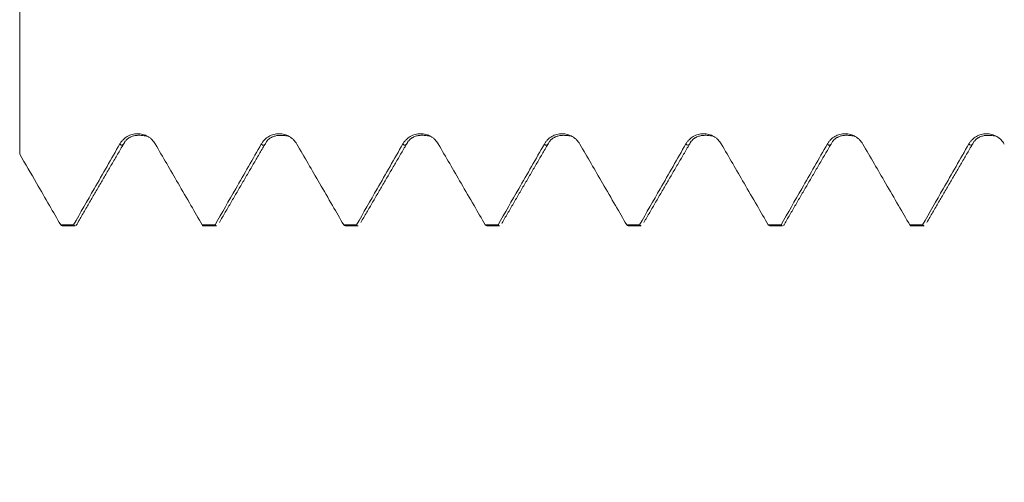
# Model space of a CAD drawing. Units: millimetres. Extents: x -23 to 68, y -82 to 31.
# Drawn here: x 36 to 42, y -4 to -1 of the extents above; entities that cross this region are included whole.
import ezdxf

# ---------------------------------------------------------------- set-up
doc = ezdxf.new("R2010")
doc.units = ezdxf.units.MM
for name, color, linetype in [('1', 4, 'Continuous'), ('2', 7, 'Continuous'), ('SK2', 7, 'Continuous')]:
    doc.layers.add(name, color=color, linetype=linetype)
doc.styles.add('iso_b_vert', font='simplex.shx')
doc.dimstyles.get("Standard").update_dxf_attribs({"dimtxt": 0.18, "dimasz": 0.18, "dimexe": 0.18, "dimexo": 0.0625, "dimgap": 0.09, "dimtad": 1, "dimzin": 0, "dimdsep": 52, "dimtxsty": 'Standard', "dimcen": 0.09, "dimadec": 0, "dimazin": 0, "dimtfac": 1, "dimtdec": 4, "dimtofl": 0, "dimtmove": 0, "dimatfit": 3, "dimfxl": 1, "dimtolj": 1, "dimtzin": 0, "dimarcsym": 0})

# ---------------------------------------------------------------- blocks, each defined once
blk = doc.blocks.new('_U2')
at = {"layer": 'SK2', "lineweight": 13}
for p, q in [((34, -4.042293), (34, -11.454793)), ((47, -4.042293), (47, -11.454793)), ((47, -9.454793), (31.638729, -9.454793))]:
    blk.add_line(p, q, dxfattribs=at)
at = {"layer": 'SK2', "lineweight": 18}
for points in [[(34, -9.454793), (37.499998, -8.99401), (37.500002, -9.915577)], [(47, -9.454793), (43.500002, -9.915577), (43.499998, -8.99401)]]:
    blk.add_solid(points, dxfattribs=at)
at = {"layer": 'SK2', "lineweight": 18, "attachment_point": 7, "line_spacing_factor": 1.084337, "style": 'iso_b_vert'}
for s, insert, char_height in [('\\W0.5321;13', (31.797729, -8.569679), 3), ('\\W0.8315;\\W0.4158;%%p\\W0.8315;0.5', (37.104999, -8.217198), 2.5)]:
    blk.add_mtext(s, dxfattribs=dict(at, insert=insert, char_height=char_height))
blk = doc.blocks.new('_U3')
at = {"layer": 'SK2', "lineweight": 13}
for p, q in [((22, -3.4675), (22, -33.954793)), ((47, -4.042293), (47, -33.954793)), ((47, -31.954793), (22, -31.954793))]:
    blk.add_line(p, q, dxfattribs=at)
at = {"layer": 'SK2', "lineweight": 18}
for points in [[(22, -31.954793), (25.499998, -31.49401), (25.500002, -32.415577)], [(47, -31.954793), (43.500002, -32.415577), (43.499998, -31.49401)]]:
    blk.add_solid(points, dxfattribs=at)
at = {"layer": 'SK2', "lineweight": 18, "insert": (32.867172, -31.069679), "char_height": 3, "attachment_point": 7, "line_spacing_factor": 1.084337, "style": 'iso_b_vert'}
blk.add_mtext('\\W0.6740;25', dxfattribs=at)
blk = doc.blocks.new('_U4')
at = {"layer": '2', "lineweight": 13}
for p, q in [((25.75, -1.5875), (25.75, -22.954793)), ((47, -4.042293), (47, -22.954793)), ((47, -20.954793), (25.75, -20.954793))]:
    blk.add_line(p, q, dxfattribs=at)
at = {"layer": '2', "lineweight": 18}
for points in [[(25.75, -20.954793), (29.249998, -20.49401), (29.250002, -21.415577)], [(47, -20.954793), (43.500002, -21.415577), (43.499998, -20.49401)]]:
    blk.add_solid(points, dxfattribs=at)
at = {"layer": '2', "lineweight": 18, "insert": (33.388486, -20.069679), "char_height": 3, "attachment_point": 7, "line_spacing_factor": 1.084337, "style": 'iso_b_vert'}
blk.add_mtext('\\W0.6563;21.2', dxfattribs=at)

msp = doc.modelspace()

# ---------------------------------------------------------------- linework, layer by layer
at = {"layer": '1', "lineweight": 18}
for p, q in [((36.3485, -2.4548), (36.4203, -2.4548)), ((37.1421, -2.4548), (37.2143, -2.4548)), ((37.936, -2.4548), (38.008, -2.4548)), ((38.7298, -2.4548), (38.8019, -2.4548)), ((39.5237, -2.4548), (39.5956, -2.4548)), ((40.3174, -2.4548), (40.3894, -2.4548)), ((41.1113, -2.4548), (41.1833, -2.4548))]:
    msp.add_line(p, q, dxfattribs=at)
for points, knots in [([(36.1096, -1.1236), (36.1096, -1.1158), (36.1096, -1.0723), (36.1096, -1.0199), (36.1096, -0.966), (36.1096, -0.9322), (36.1096, -0.8872), (36.1096, -0.834), (36.1096, -0.8109), (36.1096, -0.8378), (36.1096, -0.9204), (36.1096, -1.0547), (36.1096, -1.228), (36.1096, -1.4224), (36.1096, -1.587), (36.1096, -1.7135), (36.1096, -1.7743), (36.1096, -1.8218), (36.1096, -1.9045), (36.1096, -1.9872), (36.1096, -2.0521)], [0, 0, 0, 0, 0.017627, 0.098441, 0.118645, 0.138848, 0.179255, 0.260069, 0.340883, 0.421697, 0.502511, 0.583324, 0.664138, 0.744952, 0.825766, 0.866173, 0.90658, 0.90658, 0.926784, 1, 1, 1, 1]), ([(36.8702, -1.9951), (36.8651, -1.9864), (36.859, -1.9785), (36.8484, -1.9679), (36.8446, -1.9645), (36.8366, -1.9584), (36.8283, -1.9528), (36.8194, -1.9484), (36.8101, -1.9445), (36.8053, -1.9429), (36.7956, -1.9402), (36.7908, -1.9392), (36.7809, -1.9379), (36.7758, -1.9376), (36.7607, -1.9375), (36.7508, -1.9388), (36.7362, -1.9426), (36.7314, -1.9443), (36.7222, -1.9481), (36.7177, -1.9503), (36.7047, -1.9578), (36.6966, -1.964), (36.686, -1.9746), (36.6827, -1.9784), (36.6767, -1.9864), (36.6739, -1.9906), (36.6713, -1.995)], [0, 0, 0, 0, 0.125, 0.125, 0.1875, 0.1875, 0.25, 0.3125, 0.3125, 0.375, 0.375, 0.4375, 0.4375, 0.5, 0.5, 0.625, 0.625, 0.6875, 0.6875, 0.75, 0.75, 0.875, 0.875, 0.9375, 0.9375, 1, 1, 1, 1]), ([(37.664, -1.9952), (37.6589, -1.9864), (37.6528, -1.9785), (37.6422, -1.9679), (37.6384, -1.9646), (37.6304, -1.9584), (37.6221, -1.9529), (37.6132, -1.9484), (37.6039, -1.9446), (37.5991, -1.9429), (37.5894, -1.9403), (37.5845, -1.9393), (37.5746, -1.938), (37.5696, -1.9376), (37.5545, -1.9376), (37.5446, -1.9389), (37.53, -1.9428), (37.5252, -1.9444), (37.5159, -1.9482), (37.5115, -1.9504), (37.4985, -1.9579), (37.4904, -1.9641), (37.4798, -1.9748), (37.4765, -1.9785), (37.4705, -1.9865), (37.4677, -1.9907), (37.4651, -1.9951)], [0, 0, 0, 0, 0.125, 0.125, 0.1875, 0.1875, 0.25, 0.3125, 0.3125, 0.375, 0.375, 0.4375, 0.4375, 0.5, 0.5, 0.625, 0.625, 0.6875, 0.6875, 0.75, 0.75, 0.875, 0.875, 0.9375, 0.9375, 1, 1, 1, 1]), ([(38.4578, -1.995), (38.4528, -1.9863), (38.4467, -1.9784), (38.436, -1.9678), (38.4322, -1.9644), (38.4242, -1.9583), (38.4159, -1.9527), (38.407, -1.9483), (38.3977, -1.9444), (38.3929, -1.9428), (38.3832, -1.9401), (38.3784, -1.9392), (38.3684, -1.9378), (38.3634, -1.9375), (38.3483, -1.9374), (38.3384, -1.9387), (38.3238, -1.9426), (38.319, -1.9442), (38.3098, -1.948), (38.3053, -1.9502), (38.2923, -1.9577), (38.2842, -1.964), (38.2736, -1.9746), (38.2703, -1.9783), (38.2643, -1.9863), (38.2615, -1.9905), (38.2589, -1.9949)], [0, 0, 0, 0, 0.125, 0.125, 0.1875, 0.1875, 0.25, 0.3125, 0.3125, 0.375, 0.375, 0.4375, 0.4375, 0.5, 0.5, 0.625, 0.625, 0.6875, 0.6875, 0.75, 0.75, 0.875, 0.875, 0.9375, 0.9375, 1, 1, 1, 1]), ([(39.2516, -1.9952), (39.2466, -1.9865), (39.2405, -1.9786), (39.2298, -1.968), (39.226, -1.9646), (39.218, -1.9585), (39.2097, -1.953), (39.2008, -1.9485), (39.1915, -1.9446), (39.1867, -1.943), (39.177, -1.9404), (39.1721, -1.9394), (39.1622, -1.9381), (39.1572, -1.9377), (39.1421, -1.9377), (39.1322, -1.939), (39.1176, -1.9429), (39.1128, -1.9445), (39.1036, -1.9483), (39.0991, -1.9505), (39.0861, -1.958), (39.078, -1.9642), (39.0674, -1.9749), (39.0642, -1.9786), (39.0581, -1.9866), (39.0553, -1.9908), (39.0528, -1.9952)], [0, 0, 0, 0, 0.125, 0.125, 0.1875, 0.1875, 0.25, 0.3125, 0.3125, 0.375, 0.375, 0.4375, 0.4375, 0.5, 0.5, 0.625, 0.625, 0.6875, 0.6875, 0.75, 0.75, 0.875, 0.875, 0.9375, 0.9375, 1, 1, 1, 1]), ([(40.0455, -1.995), (40.0404, -1.9863), (40.0343, -1.9784), (40.0236, -1.9678), (40.0198, -1.9644), (40.0119, -1.9583), (40.0036, -1.9527), (39.9946, -1.9483), (39.9853, -1.9444), (39.9805, -1.9428), (39.9709, -1.9401), (39.966, -1.9392), (39.9561, -1.9378), (39.951, -1.9375), (39.9359, -1.9374), (39.926, -1.9387), (39.9114, -1.9426), (39.9066, -1.9442), (39.8974, -1.948), (39.8929, -1.9502), (39.8799, -1.9577), (39.8718, -1.964), (39.8612, -1.9746), (39.858, -1.9783), (39.8519, -1.9863), (39.8491, -1.9905), (39.8466, -1.9949)], [0, 0, 0, 0, 0.125, 0.125, 0.1875, 0.1875, 0.25, 0.3125, 0.3125, 0.375, 0.375, 0.4375, 0.4375, 0.5, 0.5, 0.625, 0.625, 0.6875, 0.6875, 0.75, 0.75, 0.875, 0.875, 0.9375, 0.9375, 1, 1, 1, 1]), ([(40.8393, -1.9952), (40.8342, -1.9864), (40.8281, -1.9785), (40.8174, -1.9679), (40.8136, -1.9646), (40.8057, -1.9584), (40.7974, -1.9529), (40.7884, -1.9484), (40.7791, -1.9446), (40.7743, -1.9429), (40.7646, -1.9403), (40.7598, -1.9393), (40.7499, -1.938), (40.7448, -1.9377), (40.7297, -1.9376), (40.7198, -1.9389), (40.7052, -1.9428), (40.7004, -1.9444), (40.6912, -1.9482), (40.6867, -1.9504), (40.6737, -1.9579), (40.6656, -1.9642), (40.655, -1.9748), (40.6518, -1.9785), (40.6457, -1.9865), (40.6429, -1.9907), (40.6404, -1.9951)], [0, 0, 0, 0, 0.125, 0.125, 0.1875, 0.1875, 0.25, 0.3125, 0.3125, 0.375, 0.375, 0.4375, 0.4375, 0.5, 0.5, 0.625, 0.625, 0.6875, 0.6875, 0.75, 0.75, 0.875, 0.875, 0.9375, 0.9375, 1, 1, 1, 1]), ([(41.6331, -1.9952), (41.628, -1.9865), (41.6219, -1.9786), (41.6113, -1.9679), (41.6074, -1.9646), (41.5995, -1.9585), (41.5912, -1.9529), (41.5822, -1.9485), (41.5729, -1.9446), (41.5681, -1.943), (41.5585, -1.9403), (41.5536, -1.9394), (41.5437, -1.938), (41.5386, -1.9377), (41.5235, -1.9376), (41.5136, -1.9389), (41.499, -1.9428), (41.4942, -1.9444), (41.485, -1.9482), (41.4805, -1.9504), (41.4675, -1.9579), (41.4594, -1.9642), (41.4489, -1.9748), (41.4456, -1.9785), (41.4395, -1.9865), (41.4367, -1.9908), (41.4342, -1.9951)], [0, 0, 0, 0, 0.125, 0.125, 0.1875, 0.1875, 0.25, 0.3125, 0.3125, 0.375, 0.375, 0.4375, 0.4375, 0.5, 0.5, 0.625, 0.625, 0.6875, 0.6875, 0.75, 0.75, 0.875, 0.875, 0.9375, 0.9375, 1, 1, 1, 1]), ([(36.6713, -1.995), (36.6474, -2.0369), (36.6235, -2.0787), (36.5756, -2.1625), (36.5517, -2.2043), (36.489, -2.3138), (36.4503, -2.3813), (36.4116, -2.4489)], [0, 0, 0, 0, 0.276679, 0.276679, 0.553358, 0.553358, 1, 1, 1, 1]), ([(37.1334, -2.4489), (37.1124, -2.4127), (37.0915, -2.3766), (37.0464, -2.2987), (37.0222, -2.2569), (36.9554, -2.1418), (36.9128, -2.0685), (36.8702, -1.9951)], [0, 0, 0, 0, 0.238968, 0.238968, 0.514897, 0.514897, 1, 1, 1, 1]), ([(37.4651, -1.9951), (37.4412, -2.037), (37.4173, -2.0789), (37.3694, -2.1626), (37.3455, -2.2045), (37.2829, -2.3139), (37.2442, -2.3814), (37.2056, -2.4489)], [0, 0, 0, 0, 0.276771, 0.276771, 0.553541, 0.553541, 1, 1, 1, 1]), ([(37.9273, -2.4489), (37.9064, -2.4128), (37.8855, -2.3768), (37.8404, -2.299), (37.8162, -2.2573), (37.7493, -2.1421), (37.7067, -2.0686), (37.664, -1.9952)], [0, 0, 0, 0, 0.238292, 0.238292, 0.514215, 0.514215, 1, 1, 1, 1]), ([(38.2589, -1.9949), (38.235, -2.0368), (38.2111, -2.0787), (38.1632, -2.1624), (38.1393, -2.2043), (38.0766, -2.3137), (38.0379, -2.3813), (37.9992, -2.4489)], [0, 0, 0, 0, 0.27664, 0.27664, 0.55328, 0.55328, 1, 1, 1, 1]), ([(38.7211, -2.4489), (38.7002, -2.4127), (38.6792, -2.3765), (38.634, -2.2986), (38.6098, -2.2569), (38.5431, -2.1417), (38.5005, -2.0684), (38.4578, -1.995)], [0, 0, 0, 0, 0.239137, 0.239137, 0.514964, 0.514964, 1, 1, 1, 1]), ([(39.0528, -1.9952), (39.0288, -2.0371), (39.0049, -2.079), (38.957, -2.1627), (38.9331, -2.2046), (38.8705, -2.3139), (38.8319, -2.3814), (38.7932, -2.4489)], [0, 0, 0, 0, 0.276818, 0.276818, 0.553636, 0.553636, 1, 1, 1, 1]), ([(39.5149, -2.4489), (39.494, -2.4128), (39.4731, -2.3767), (39.428, -2.2989), (39.4038, -2.2572), (39.3369, -2.142), (39.2943, -2.0686), (39.2516, -1.9952)], [0, 0, 0, 0, 0.238554, 0.238554, 0.514485, 0.514485, 1, 1, 1, 1]), ([(39.8466, -1.9949), (39.8226, -2.0368), (39.7987, -2.0787), (39.7508, -2.1624), (39.7269, -2.2043), (39.6643, -2.3137), (39.6256, -2.3813), (39.5869, -2.4489)], [0, 0, 0, 0, 0.276648, 0.276648, 0.553297, 0.553297, 1, 1, 1, 1]), ([(40.3087, -2.4489), (40.2878, -2.4127), (40.2668, -2.3766), (40.2217, -2.2987), (40.1975, -2.257), (40.1307, -2.1418), (40.0881, -2.0684), (40.0455, -1.995)], [0, 0, 0, 0, 0.238899, 0.238899, 0.514736, 0.514736, 1, 1, 1, 1]), ([(40.6404, -1.9951), (40.6164, -2.037), (40.5925, -2.0789), (40.5446, -2.1626), (40.5207, -2.2045), (40.4581, -2.3139), (40.4194, -2.3814), (40.3807, -2.4489)], [0, 0, 0, 0, 0.27675, 0.27675, 0.5535, 0.5535, 1, 1, 1, 1]), ([(41.1026, -2.4489), (41.0816, -2.4127), (41.0607, -2.3766), (41.0155, -2.2986), (40.9913, -2.2569), (40.9245, -2.1418), (40.8819, -2.0685), (40.8393, -1.9952)], [0, 0, 0, 0, 0.239142, 0.239142, 0.515015, 0.515015, 1, 1, 1, 1]), ([(41.4342, -1.9951), (41.4103, -2.037), (41.3863, -2.0789), (41.3384, -2.1626), (41.3145, -2.2045), (41.2519, -2.3139), (41.2132, -2.3814), (41.1745, -2.4489)], [0, 0, 0, 0, 0.276754, 0.276754, 0.553507, 0.553507, 1, 1, 1, 1]), ([(36.3398, -2.4489), (36.3188, -2.4127), (36.2979, -2.3766), (36.2527, -2.2987), (36.2285, -2.2569), (36.1727, -2.1608), (36.1412, -2.1064), (36.1096, -2.0521)], [0, 0, 0, 0, 0.273289, 0.273289, 0.588781, 0.588781, 1, 1, 1, 1]), ([(36.4376, -2.4321), (36.4348, -2.4394), (36.432, -2.4449), (36.4277, -2.4507), (36.4263, -2.4522), (36.4248, -2.4532)], [0, 0, 0, 0, 0.654746, 0.654746, 1, 1, 1, 1]), ([(37.1334, -2.4489), (37.1349, -2.4509), (37.1364, -2.4524), (37.1393, -2.4543), (37.1408, -2.4548), (37.1422, -2.4548)], [0, 0, 0, 0, 0.504785, 0.504785, 1, 1, 1, 1]), ([(38.008, -2.4548), (38.0065, -2.4548), (38.0051, -2.4543), (38.0021, -2.4524), (38.0007, -2.4509), (37.9992, -2.4489)], [0, 0, 0, 0, 0.493652, 0.493652, 1, 1, 1, 1]), ([(40.4066, -2.4321), (40.4038, -2.4393), (40.4011, -2.4449), (40.3969, -2.4506), (40.3954, -2.4521), (40.394, -2.4531)], [0, 0, 0, 0, 0.659507, 0.659507, 1, 1, 1, 1]), ([(41.1026, -2.4489), (41.1041, -2.4509), (41.1056, -2.4524), (41.1085, -2.4543), (41.11, -2.4548), (41.1114, -2.4548)], [0, 0, 0, 0, 0.506715, 0.506715, 1, 1, 1, 1])]:
    msp.add_open_spline(points, degree=3, knots=knots, dxfattribs=at)
for points, degree in [([(36.4359, -2.435), (36.568, -2.208), (36.7002, -1.9817)], 2), ([(36.7003, -1.9816), (36.7375, -1.9318), (36.8285, -1.9522)], 2), ([(37.2297, -2.4352), (37.3618, -2.2082), (37.494, -1.982)], 2), ([(37.494, -1.9818), (37.5316, -1.9321), (37.6226, -1.9524)], 2), ([(38.0234, -2.4353), (38.1556, -2.2083), (38.2878, -1.982)], 2), ([(38.2878, -1.9819), (38.3252, -1.9318), (38.4161, -1.9521)], 2), ([(38.8174, -2.4349), (38.9494, -2.208), (39.0816, -1.9817)], 2), ([(39.0817, -1.9816), (39.119, -1.932), (39.21, -1.9524)], 2), ([(39.611, -2.4355), (39.7431, -2.2084), (39.8753, -1.9821)], 2), ([(39.8754, -1.982), (39.9129, -1.932), (40.0039, -1.9522)], 2), ([(40.4049, -2.435), (40.537, -2.208), (40.6692, -1.9818)], 2), ([(40.6693, -1.9817), (40.7066, -1.9319), (40.7975, -1.9522)], 2), ([(41.1987, -2.4351), (41.3308, -2.2081), (41.463, -1.9818)], 2), ([(41.463, -1.9817), (41.5005, -1.9321), (41.5916, -1.9524)], 2), ([(36.3398, -2.4489), (36.3427, -2.4528), (36.3456, -2.4548), (36.3485, -2.4548)], 3), ([(36.3398, -2.4489), (36.3637, -2.4489), (36.3877, -2.4489), (36.4116, -2.4489)], 3), ([(36.4203, -2.4548), (36.4174, -2.4548), (36.4145, -2.4528), (36.4116, -2.4489)], 3), ([(37.1334, -2.4489), (37.1574, -2.4489), (37.1815, -2.4489), (37.2056, -2.4489)], 3), ([(37.2144, -2.4548), (37.2114, -2.4548), (37.2085, -2.4528), (37.2056, -2.4489)], 3), ([(37.9273, -2.4489), (37.9301, -2.4528), (37.9331, -2.4548), (37.936, -2.4548)], 3), ([(37.9273, -2.4489), (37.9512, -2.4489), (37.9752, -2.4489), (37.9992, -2.4489)], 3), ([(38.7211, -2.4489), (38.7241, -2.4528), (38.727, -2.4548), (38.7298, -2.4548)], 3), ([(38.7211, -2.4489), (38.7452, -2.4489), (38.7692, -2.4489), (38.7932, -2.4489)], 3), ([(38.8019, -2.4548), (38.799, -2.4548), (38.7961, -2.4528), (38.7932, -2.4489)], 3), ([(38.819, -2.4321), (38.8176, -2.4357), (38.8163, -2.4388), (38.8149, -2.4416)], 3), ([(39.5149, -2.4489), (39.5178, -2.4528), (39.5208, -2.4548), (39.5237, -2.4548)], 3), ([(39.5149, -2.4489), (39.5389, -2.4489), (39.5629, -2.4489), (39.5869, -2.4489)], 3), ([(39.5956, -2.4548), (39.5927, -2.4548), (39.5898, -2.4528), (39.5869, -2.4489)], 3), ([(40.3087, -2.4489), (40.3116, -2.4528), (40.3145, -2.4548), (40.3174, -2.4548)], 3), ([(40.3087, -2.4489), (40.3327, -2.4489), (40.3567, -2.4489), (40.3807, -2.4489)], 3), ([(40.3894, -2.4548), (40.3865, -2.4548), (40.3836, -2.4528), (40.3807, -2.4489)], 3), ([(41.1026, -2.4489), (41.1266, -2.4489), (41.1506, -2.4489), (41.1745, -2.4489)], 3), ([(41.1833, -2.4548), (41.1804, -2.4548), (41.1775, -2.4528), (41.1745, -2.4489)], 3)]:
    msp.add_open_spline(points, degree=degree, dxfattribs=at)
at = {"layer": '1', "lineweight": 13}
for points in [[(36.6713, -1.995), (36.6806, -2.0074), (36.6899, -2.0037), (36.6992, -1.984)], [(38.2589, -1.9949), (38.2682, -2.0074), (38.2775, -2.0038), (38.2868, -1.9841)], [(39.0528, -1.9952), (39.0624, -2.0082), (39.072, -2.0035), (39.0817, -1.9816)], [(40.6404, -1.9951), (40.6497, -2.0075), (40.6589, -2.0038), (40.6682, -1.984)]]:
    msp.add_open_spline(points, degree=3, dxfattribs=at)
for points, knots in [([(37.4651, -1.9951), (37.4689, -2.0003), (37.4777, -2.006), (37.4864, -1.997), (37.4914, -1.9874)], [0, 0, 0, 0, 0.433021, 1, 1, 1, 1]), ([(39.8466, -1.9949), (39.8541, -2.0052), (39.863, -2.0048), (39.8718, -1.9893), (39.8732, -1.9867)], [0, 0, 0, 0, 0.850788, 1, 1, 1, 1]), ([(41.4342, -1.9951), (41.4377, -2), (41.4465, -2.006), (41.4552, -1.9974), (41.4604, -1.9873)], [0, 0, 0, 0, 0.407492, 1, 1, 1, 1])]:
    msp.add_open_spline(points, degree=3, knots=knots, dxfattribs=at)

# ---------------------------------------------------------------- dimensions: what is measured, and where the dimension line sits
at = {"layer": '2', "lineweight": 18}
dim = msp.add_linear_dim(base=(25.75, -20.954793), p1=(47, -2.454793), p2=(25.75, 0), dimstyle='Standard', override={"dimtxt": 3, "dimasz": 3.5, "dimexe": 2, "dimexo": 1.5875, "dimgap": 1.5, "dimtad": 1, "dimtih": 1, "dimtoh": 0, "dimdec": 1, "dimlfac": 1, "dimzin": 8, "dimdsep": 46, "dimlunit": 2, "dimpost": '<>', "dimtxsty": 'iso_b_vert', "dimsah": 1, "dimse1": 0, "dimse2": 0, "dimsd1": 0, "dimsd2": 0, "dimclrd": 2, "dimclre": 2, "dimclrt": 2, "dimtol": 0, "dimtm": -0.1, "dimtfac": 1.166667, "dimtdec": 3, "dimtofl": 1, "dimtmove": 0, "dimtzin": 8, "dimlwd": 13, "dimlwe": 13}, dxfattribs=at)
dim.commit()
dim.dimension.update_dxf_attribs({"geometry": '_U4', "text_midpoint": (36.375, -20.954793)})
at = {"layer": 'SK2', "lineweight": 18}
for base, p2, override, picture, middle in [((22, -31.9548), (22, -1.88), {"dimtxt": 3, "dimasz": 3.5, "dimexe": 2, "dimexo": 1.5875, "dimgap": 1.5, "dimtad": 1, "dimtih": 1, "dimtoh": 0, "dimdec": 1, "dimlfac": 1, "dimzin": 8, "dimdsep": 46, "dimlunit": 2, "dimpost": '<>', "dimtxsty": 'iso_b_vert', "dimsah": 1, "dimse1": 0, "dimse2": 0, "dimsd1": 0, "dimsd2": 0, "dimclrd": 2, "dimclre": 2, "dimclrt": 2, "dimtol": 0, "dimtm": -0.1, "dimtfac": 1.166667, "dimtdec": 3, "dimtofl": 1, "dimtmove": 0, "dimtzin": 8, "dimlwd": 13, "dimlwe": 13}, '_U3', (34.5, -31.9548)), ((34, -9.4548), (34, -2.4548), {"dimtxt": 3, "dimasz": 3.5, "dimexe": 2, "dimexo": 1.5875, "dimgap": 1.5, "dimtad": 1, "dimtih": 1, "dimtoh": 0, "dimdec": 1, "dimlfac": 1, "dimzin": 8, "dimdsep": 46, "dimlunit": 2, "dimpost": '<>', "dimtxsty": 'iso_b_vert', "dimsah": 1, "dimse1": 0, "dimse2": 0, "dimsd1": 0, "dimsd2": 0, "dimclrd": 2, "dimclre": 2, "dimclrt": 2, "dimtol": 1, "dimlim": 0, "dimtp": 0.5, "dimtm": 0.5, "dimtfac": 0.833333, "dimtdec": 3, "dimtofl": 1, "dimtmove": 0, "dimtzin": 8, "dimlwd": 13, "dimlwe": 13}, '_U2', (37.9302, -9.4548))]:
    dim = msp.add_linear_dim(base=base, p1=(47, -2.4548), p2=p2, dimstyle='Standard', override=override, dxfattribs=at)
    dim.commit()
    dim.dimension.update_dxf_attribs({"geometry": picture, "text_midpoint": middle})

doc.saveas('drawing.dxf')
